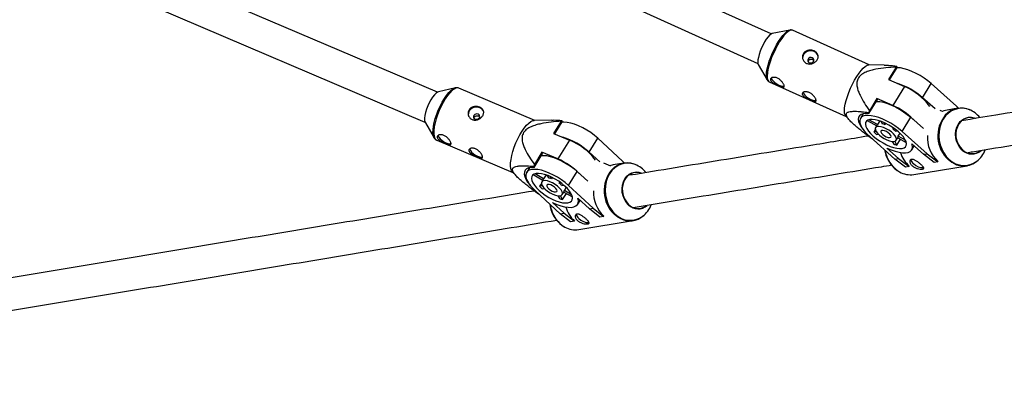
# Model space of a CAD drawing. Units: millimetres. Extents: x -3089 to 11578, y -5373 to 1504.
# Drawn here: x -439 to 49, y -3150 to -2975 of the extents above; entities that cross this region are included whole.
import ezdxf

# ---------------------------------------------------------------- set-up
doc = ezdxf.new("R2010")
doc.units = ezdxf.units.MM

msp = doc.modelspace()

# ---------------------------------------------------------------- linework, layer by layer
at = {"color": 7, "linetype": 'Continuous', "lineweight": 25}
for p, q in [((-66.8, -2981.8), (-463.58, -2802.21)), ((-469.91, -2816.9), (-73.38, -2996.39)), ((-231.93, -3010.63), (-481.37, -2904.32)), ((-487.64, -2919.04), (-238.17, -3025.36)), ((-57.63, -2979.84), (-66.25, -2981.58)), ((-18.23, -2997.12), (-56.26, -2979.97)), ((-73.18, -2996.95), (-68.77, -3004.56)), ((-10.89, -2997.31), (-18.48, -2997.11)), ((-4.98, -2998.15), (-8.71, -3004.25)), ((-8.21, -3004.48), (-4.52, -2998.45)), ((-4.52, -2998.45), (-4.59, -2997.93)), ((-67.83, -3005.47), (-67.77, -3005.5)), ((-67.77, -3005.5), (-29.74, -3022.64)), ((-8.71, -3004.25), (-0.84, -3007.8)), ((8.15, -3013.35), (12.42, -3006.37)), ((24.89, -3017.44), (12.42, -3006.37)), ((-223.1, -3008.46), (-231.45, -3010.44)), ((-183.72, -3024.54), (-221.41, -3008.57)), ((-0.84, -3007.8), (-6.6, -3017.21)), ((-18.43, -3021.19), (-14.35, -3014.53)), ((-14.47, -3013.66), (-18.2, -3019.76)), ((-6.6, -3017.21), (-14.47, -3013.66)), ((-14.47, -3013.66), (-14.35, -3014.53)), ((14.37, -3018.87), (8.15, -3013.35)), ((-18.5, -3020.67), (-18.43, -3021.19)), ((18.04, -3020.2), (16.85, -3019.66)), ((25.49, -3018.57), (20.28, -3019.42)), ((25.94, -3018.51), (24.89, -3017.44)), ((-237.97, -3025.84), (-233.59, -3033.21)), ((-175.4, -3024.51), (-184.06, -3024.54)), ((-170.72, -3024.97), (-174.47, -3031)), ((-173.87, -3031.26), (-170.18, -3025.33)), ((-170.18, -3025.33), (-170.3, -3024.78)), ((-29.91, -3022.46), (-27.74, -3024.79)), ((-21.24, -3021.27), (-22.65, -3023.57)), ((-19.3, -3024.62), (-14.59, -3027.26)), ((-14.19, -3026.63), (-18.42, -3024.25)), ((-13.09, -3024.83), (-14.19, -3026.63)), ((-12.58, -3025.01), (-11.87, -3026.25)), ((-10.33, -3026.68), (-10.9, -3025.68)), ((-9.98, -3026.11), (-10.33, -3026.68)), ((-2.02, -3029.98), (2.25, -3023)), ((8.51, -3028.56), (2.25, -3023)), ((27.9, -3024.66), (27.66, -3024.55)), ((-174.47, -3031), (-166.65, -3034.31)), ((-15.26, -3029), (-16.07, -3030.32)), ((-14.78, -3030.11), (-16.07, -3030.32)), ((-14.28, -3026.75), (-15.14, -3028.16)), ((-6.61, -3028.77), (-6.3, -3028.27)), ((-5.78, -3028.63), (-6.61, -3028.77)), ((-5.3, -3029.93), (-4.31, -3029.77)), ((-3.89, -3032.4), (-3.01, -3030.95)), ((10.45, -3041.05), (-2.02, -3029.98)), ((-232.34, -3034.35), (-194.64, -3050.32)), ((-166.65, -3034.31), (-172.44, -3043.63)), ((-156.9, -3040.32), (-152.61, -3033.41)), ((-140.34, -3044.67), (-152.61, -3033.41)), ((-18.02, -3032.6), (-5.56, -3043.68)), ((-16.73, -3033.75), (-16.72, -3033.86)), ((-14.75, -3031.49), (-13.79, -3031.33)), ((-6.9, -3034.98), (-6.14, -3036.32)), ((-4.59, -3036.75), (-5.64, -3034.92)), ((-4.9, -3034.42), (-4.04, -3033.01)), ((-4.59, -3036.75), (-2.82, -3033.86)), ((-4.12, -3033.13), (0.05, -3035.47)), ((-0.35, -3034.38), (-3.89, -3032.4)), ((-180.26, -3040.31), (-184.01, -3046.34)), ((-172.44, -3043.63), (-180.26, -3040.31)), ((-180.26, -3040.31), (-180.07, -3041.24)), ((-151.69, -3045.1), (-156.9, -3040.32)), ((-3.72, -3043.37), (-9.49, -3038.25)), ((2.78, -3039.16), (3.96, -3037.23)), ((2.84, -3036.23), (8.61, -3041.35)), ((-184.17, -3047.83), (-180.07, -3041.24)), ((-139.38, -3045.67), (-140.34, -3044.67)), ((-5.56, -3043.68), (-3.72, -3043.37)), ((-0.38, -3047.67), (-5.56, -3043.68)), ((-3.72, -3043.37), (1.46, -3047.37)), ((8.61, -3041.35), (10.45, -3041.05)), ((13.79, -3045.35), (8.61, -3041.35)), ((10.45, -3041.05), (15.63, -3045.05)), ((15.63, -3045.05), (13.79, -3045.35)), ((15.63, -3045.05), (15.7, -3044.93)), ((-194.88, -3050.07), (-192.71, -3052.32)), ((-186.43, -3047.98), (-187.87, -3050.3)), ((-184.29, -3047.28), (-184.17, -3047.83)), ((-167.13, -3056.77), (-162.84, -3049.86)), ((-157.59, -3054.68), (-162.84, -3049.86)), ((-146.17, -3047.17), (-149.55, -3045.73)), ((-139.75, -3045.73), (-145.08, -3046.6)), ((1.46, -3047.37), (-0.38, -3047.67)), ((1.46, -3047.37), (1.53, -3047.25)), ((3.72, -3051.33), (30.15, -3046.99)), ((-184.55, -3051.37), (-179.84, -3054.06)), ((-179.42, -3053.41), (-183.67, -3050.98)), ((-179.52, -3053.55), (-180.39, -3054.94)), ((-178.25, -3051.52), (-179.42, -3053.41)), ((-177.78, -3051.68), (-177.06, -3053.02)), ((-175.51, -3053.47), (-176.1, -3052.36)), ((-175.11, -3052.82), (-175.51, -3053.47)), ((-171.81, -3055.58), (-171.45, -3055.01)), ((-135.85, -3051.57), (-136.75, -3051.19)), ((-183.47, -3059.46), (-171.2, -3070.72)), ((-180.55, -3055.71), (-181.46, -3057.17)), ((-180.07, -3056.95), (-181.46, -3057.17)), ((-180.16, -3058.36), (-179.1, -3058.18)), ((-170.87, -3055.43), (-171.81, -3055.58)), ((-170.51, -3056.77), (-169.42, -3056.59)), ((-170.2, -3061.28), (-169.33, -3059.88)), ((-169.42, -3060.03), (-165.2, -3062.45)), ((-169.17, -3059.28), (-168.21, -3057.72)), ((-165.55, -3061.35), (-169.17, -3059.28)), ((-154.86, -3068.03), (-167.13, -3056.77)), ((-181.38, -3061.37), (-181.38, -3061.39)), ((-172.34, -3061.86), (-171.59, -3063.27)), ((-170.03, -3063.71), (-171.04, -3061.82)), ((-170.03, -3063.71), (-168.18, -3060.74)), ((-162.56, -3066.08), (-161.33, -3064.12)), ((-162.42, -3063.12), (-156.74, -3068.34)), ((-169.32, -3070.41), (-175, -3065.2)), ((-156.74, -3068.34), (-154.86, -3068.03)), ((-151.63, -3072.41), (-156.74, -3068.34)), ((-154.86, -3068.03), (-149.76, -3072.1)), ((-171.2, -3070.72), (-169.32, -3070.41)), ((-166.09, -3074.8), (-171.2, -3070.72)), ((-169.32, -3070.41), (-164.22, -3074.49)), ((-164.22, -3074.49), (-166.09, -3074.8)), ((-164.22, -3074.49), (-164.14, -3074.37)), ((-162.05, -3078.59), (-135.07, -3074.14)), ((-149.76, -3072.1), (-151.63, -3072.41)), ((-149.76, -3072.1), (-149.68, -3071.99))]:
    msp.add_line(p, q, dxfattribs=at)
at = {"color": 7, "linetype": 'Continuous', "lineweight": 25, "flags": 128}
for points in [[(-66.25, -2981.58), (-66.84, -2981.83), (-67.57, -2982.4), (-68.37, -2983.26), (-69.21, -2984.37), (-70.05, -2985.69), (-70.85, -2987.16), (-71.6, -2988.73), (-72.25, -2990.33), (-72.77, -2991.9), (-73.16, -2993.36), (-73.38, -2994.66), (-73.44, -2995.75), (-73.33, -2996.59), (-73.18, -2996.95)], [(-43.51, -2992.97), (-43.51, -2992.94), (-43.85, -2991.92), (-44.54, -2991.06), (-45.5, -2990.44), (-46.65, -2990.11), (-47.86, -2990.12), (-49.03, -2990.45), (-50.04, -2991.09), (-50.79, -2991.96), (-51.2, -2992.98), (-51.26, -2993.74)], [(-47.94, -2996), (-47.37, -2996.14), (-46.76, -2996.08), (-46.23, -2995.82), (-45.84, -2995.4), (-45.66, -2994.89), (-45.71, -2994.36), (-45.99, -2993.9), (-46.45, -2993.57), (-47.03, -2993.43), (-47.63, -2993.5), (-48.17, -2993.76), (-48.55, -2994.18), (-48.74, -2994.69), (-48.68, -2995.21), (-48.4, -2995.68), (-47.94, -2996)], [(-30.49, -3020.96), (-30.55, -3019.74), (-30.44, -3018.27), (-30.15, -3016.59), (-29.69, -3014.73), (-29.08, -3012.75), (-28.34, -3010.7), (-27.48, -3008.63), (-26.52, -3006.59), (-25.49, -3004.65), (-24.41, -3002.84), (-23.32, -3001.21), (-22.25, -2999.82), (-21.21, -2998.68), (-20.23, -2997.84), (-19.35, -2997.31), (-18.59, -2997.11), (-18.48, -2997.11)], [(12.42, -3006.37), (10.72, -3004.96), (8.87, -3003.62), (6.91, -3002.38), (4.88, -3001.28), (2.84, -3000.33), (0.85, -2999.56), (-1.06, -2998.99), (-2.84, -2998.63), (-4.43, -2998.5), (-4.55, -2998.5)], [(-66.69, -3003.51), (-66.68, -3003.64), (-66.43, -3004.29), (-65.88, -3005.03), (-65.07, -3005.78), (-64.08, -3006.48), (-63.01, -3007.05), (-61.97, -3007.43), (-61.06, -3007.59), (-60.36, -3007.52), (-60.34, -3007.52)], [(-231.45, -3010.44), (-231.9, -3010.61), (-232.67, -3011.13), (-233.51, -3011.95), (-234.37, -3013.04), (-235.21, -3014.34), (-236.02, -3015.81), (-236.74, -3017.38), (-237.35, -3019), (-237.84, -3020.59), (-238.17, -3022.1), (-238.33, -3023.45), (-238.32, -3024.59), (-238.13, -3025.48), (-237.97, -3025.84)], [(-223.36, -3008.53), (-223.33, -3008.53), (-223.1, -3008.46)], [(-50.94, -3010.61), (-50.93, -3010.74), (-50.68, -3011.39), (-50.13, -3012.13), (-49.32, -3012.89), (-48.33, -3013.58), (-47.26, -3014.15), (-46.22, -3014.53), (-45.31, -3014.7), (-44.61, -3014.62), (-44.59, -3014.62)], [(-14.72, -3015.13), (-14.6, -3015.13), (-13.01, -3015.26), (-11.23, -3015.62), (-9.32, -3016.19), (-7.32, -3016.96), (-5.29, -3017.91), (-3.26, -3019.01), (-1.3, -3020.25), (0.55, -3021.59), (2.25, -3023)], [(-209.04, -3020.53), (-209.35, -3019.72), (-210.02, -3018.89), (-210.98, -3018.29), (-212.12, -3018), (-213.33, -3018.03), (-214.5, -3018.38), (-215.5, -3019.02), (-216.25, -3019.88), (-216.67, -3020.89), (-216.71, -3021.94), (-216.68, -3022.11)], [(-29.91, -3022.46), (-30.26, -3021.89), (-30.49, -3020.96)], [(-18.43, -3021.19), (-19.97, -3021.12), (-21.29, -3021.28), (-22.35, -3021.65), (-23.13, -3022.23), (-23.6, -3023.01), (-23.77, -3023.97), (-23.62, -3025.08), (-23.16, -3026.32), (-22.39, -3027.66), (-21.34, -3029.07), (-20.97, -3029.51)], [(20.28, -3019.42), (18.62, -3019.84), (17.88, -3020.13)], [(-213.32, -3023.9), (-212.75, -3024.03), (-212.15, -3023.96), (-211.62, -3023.69), (-211.23, -3023.27), (-211.04, -3022.77), (-211.09, -3022.26), (-211.37, -3021.81), (-211.83, -3021.5), (-212.4, -3021.37), (-213, -3021.45), (-213.54, -3021.71), (-213.92, -3022.13), (-214.11, -3022.63), (-214.06, -3023.15), (-213.78, -3023.59), (-213.32, -3023.9)], [(-195.64, -3048.42), (-195.79, -3047.13), (-195.76, -3045.59), (-195.55, -3043.84), (-195.17, -3041.93), (-194.63, -3039.91), (-193.93, -3037.83), (-193.11, -3035.73), (-192.18, -3033.69), (-191.16, -3031.75), (-190.09, -3029.95), (-188.98, -3028.36), (-187.87, -3027), (-186.78, -3025.91), (-185.75, -3025.13), (-184.81, -3024.67), (-184.06, -3024.54)], [(-152.61, -3033.41), (-154.28, -3031.98), (-156.12, -3030.62), (-158.07, -3029.36), (-160.08, -3028.24), (-162.12, -3027.27), (-164.12, -3026.49), (-166.04, -3025.91), (-167.82, -3025.55), (-169.44, -3025.42), (-170.25, -3025.45)], [(-2.02, -3029.98), (-3.72, -3028.57), (-5.57, -3027.23), (-7.53, -3026), (-9.56, -3024.89), (-11.59, -3023.94), (-13.59, -3023.17), (-15.5, -3022.6), (-17.27, -3022.24), (-18.87, -3022.11), (-20.25, -3022.2), (-21.37, -3022.52), (-22.22, -3023.05), (-22.77, -3023.79), (-23, -3024.71), (-22.91, -3025.79), (-22.51, -3027.01), (-21.79, -3028.33), (-20.79, -3029.73), (-19.52, -3031.16), (-18.02, -3032.6)], [(-16.29, -3032.32), (-14.81, -3033.54), (-13.17, -3034.69), (-11.44, -3035.74), (-9.67, -3036.65), (-7.91, -3037.41), (-6.21, -3037.97), (-4.63, -3038.33), (-3.22, -3038.48), (-2, -3038.41), (-1.04, -3038.12), (-0.34, -3037.63), (0.06, -3036.94), (0.15, -3036.08), (-0.06, -3035.08), (-0.58, -3033.96), (-1.38, -3032.76), (-2.45, -3031.51), (-3.75, -3030.26), (-5.24, -3029.04), (-6.87, -3027.89), (-8.6, -3026.84), (-10.37, -3025.92), (-12.13, -3025.17), (-13.83, -3024.61), (-15.41, -3024.25), (-16.83, -3024.1), (-18.04, -3024.17), (-19, -3024.45), (-19.7, -3024.95), (-20.1, -3025.64), (-20.19, -3026.5), (-19.98, -3027.5), (-19.46, -3028.62), (-18.66, -3029.82), (-17.59, -3031.07), (-16.29, -3032.32)], [(27.76, -3039.27), (26.61, -3038.03), (25.67, -3036.56), (24.98, -3034.92), (24.57, -3033.17), (24.44, -3031.38), (24.62, -3029.62), (25.08, -3027.94), (25.82, -3026.43), (26.8, -3025.13), (27.99, -3024.1), (29.34, -3023.38), (30.8, -3022.99), (32.3, -3022.95), (33.81, -3023.26), (34.42, -3023.48)], [(34.09, -3023.56), (32.89, -3023.22), (31.36, -3023.12), (29.86, -3023.38), (28.46, -3024), (27.2, -3024.95), (26.14, -3026.2), (25.34, -3027.68), (24.81, -3029.34), (24.58, -3031.12), (24.66, -3032.93), (25.04, -3034.71), (25.72, -3036.38), (26.66, -3037.88), (27.82, -3039.13)], [(-13.27, -3031.82), (-12.13, -3032.72), (-10.87, -3033.53), (-9.55, -3034.2), (-8.26, -3034.68), (-7.08, -3034.96), (-6.09, -3035), (-5.34, -3034.81), (-4.89, -3034.4), (-4.76, -3033.79), (-4.96, -3033.02), (-5.48, -3032.15), (-6.28, -3031.22), (-7.32, -3030.3), (-8.53, -3029.44), (-9.83, -3028.69), (-11.15, -3028.11), (-12.39, -3027.73), (-13.49, -3027.57), (-14.36, -3027.65), (-14.97, -3027.95), (-15.26, -3028.46), (-15.22, -3029.16), (-14.86, -3029.98), (-14.19, -3030.89), (-13.27, -3031.82)], [(-14.19, -3026.63), (-14.25, -3026.7), (-14.28, -3026.75)], [(-11.59, -3031.55), (-10.76, -3032.17), (-9.83, -3032.68), (-8.93, -3033), (-8.17, -3033.09), (-7.66, -3032.93), (-7.48, -3032.55), (-7.63, -3032.01), (-8.11, -3031.36), (-8.85, -3030.71), (-9.74, -3030.13), (-10.67, -3029.71), (-11.52, -3029.51), (-12.16, -3029.54), (-12.51, -3029.81), (-12.53, -3030.28), (-12.21, -3030.89), (-11.59, -3031.55)], [(-233.62, -3033.17), (-233.71, -3032.98), (-234.03, -3031.98)], [(-231.61, -3031.9), (-231.59, -3032.21), (-231.29, -3032.89), (-230.7, -3033.65), (-229.86, -3034.41), (-228.85, -3035.1), (-227.78, -3035.64), (-226.76, -3035.99), (-225.87, -3036.1), (-225.29, -3036.01)], [(-16.65, -3033.82), (-16.67, -3033.83), (-16.72, -3033.86)], [(-215.96, -3038.53), (-215.94, -3038.84), (-215.64, -3039.52), (-215.05, -3040.29), (-214.2, -3041.05), (-213.2, -3041.73), (-212.13, -3042.27), (-211.1, -3042.62), (-210.22, -3042.73), (-209.64, -3042.64)], [(-9.49, -3038.25), (-7.43, -3039.14), (-5.43, -3039.84), (-3.54, -3040.32), (-1.81, -3040.58), (-0.29, -3040.6), (0.99, -3040.4), (1.99, -3039.96), (2.69, -3039.3), (3.07, -3038.45), (3.12, -3037.41), (2.84, -3036.23)], [(-180.48, -3041.9), (-179.67, -3041.87), (-178.05, -3042), (-176.26, -3042.36), (-174.35, -3042.94), (-172.35, -3043.72), (-170.31, -3044.69), (-168.3, -3045.81), (-166.35, -3047.07), (-164.51, -3048.43), (-162.84, -3049.86)], [(-194.88, -3050.07), (-195.31, -3049.43), (-195.64, -3048.42)], [(-184.17, -3047.83), (-185.65, -3047.86), (-186.89, -3048.11), (-187.86, -3048.58), (-188.55, -3049.26), (-188.93, -3050.13), (-189, -3051.17), (-188.76, -3052.36), (-188.2, -3053.67), (-187.35, -3055.07), (-186.23, -3056.52), (-185.92, -3056.87)], [(-167.13, -3056.77), (-168.8, -3055.34), (-170.64, -3053.98), (-172.59, -3052.72), (-174.61, -3051.59), (-176.64, -3050.63), (-178.64, -3049.85), (-180.56, -3049.27), (-182.35, -3048.91), (-183.96, -3048.78), (-185.36, -3048.87), (-186.52, -3049.2), (-187.4, -3049.74), (-187.98, -3050.49), (-188.24, -3051.43), (-188.19, -3052.53), (-187.82, -3053.77), (-187.15, -3055.12), (-186.18, -3056.54), (-184.94, -3058), (-183.47, -3059.46)], [(-145.08, -3046.6), (-146.58, -3046.97), (-146.61, -3046.99)], [(-137.41, -3066.33), (-138.54, -3065.07), (-139.46, -3063.59), (-140.13, -3061.94), (-140.53, -3060.19), (-140.63, -3058.4), (-140.44, -3056.64), (-139.97, -3054.97), (-139.22, -3053.47), (-138.24, -3052.19), (-137.05, -3051.18), (-135.71, -3050.48), (-134.26, -3050.11), (-132.76, -3050.1), (-131.27, -3050.43), (-130.75, -3050.63)], [(-131.07, -3050.71), (-132.18, -3050.38), (-133.7, -3050.25), (-135.19, -3050.49), (-136.59, -3051.09), (-137.85, -3052.02), (-138.9, -3053.25), (-139.72, -3054.71), (-140.26, -3056.37), (-140.5, -3058.14), (-140.44, -3059.95), (-140.07, -3061.73), (-139.41, -3063.41), (-138.49, -3064.92), (-137.35, -3066.19)], [(-181.7, -3059.17), (-180.23, -3060.41), (-178.62, -3061.58), (-176.9, -3062.65), (-175.13, -3063.58), (-173.37, -3064.34), (-171.67, -3064.91), (-170.07, -3065.28), (-168.64, -3065.43), (-167.41, -3065.35), (-166.42, -3065.06), (-165.69, -3064.56), (-165.26, -3063.86), (-165.14, -3062.98), (-165.32, -3061.96), (-165.81, -3060.82), (-166.58, -3059.6), (-167.62, -3058.33), (-168.9, -3057.06), (-170.36, -3055.82), (-171.98, -3054.64), (-173.7, -3053.58), (-175.46, -3052.65), (-177.23, -3051.89), (-178.93, -3051.31), (-180.52, -3050.95), (-181.96, -3050.8), (-183.19, -3050.87), (-184.18, -3051.16), (-184.9, -3051.67), (-185.33, -3052.37), (-185.46, -3053.24), (-185.27, -3054.27), (-184.79, -3055.41), (-184.01, -3056.63), (-182.97, -3057.89), (-181.7, -3059.17)], [(-178.61, -3058.66), (-177.49, -3059.57), (-176.23, -3060.39), (-174.92, -3061.07), (-173.63, -3061.57), (-172.44, -3061.84), (-171.43, -3061.88), (-170.67, -3061.69), (-170.2, -3061.27), (-170.04, -3060.65), (-170.22, -3059.87), (-170.72, -3058.98), (-171.5, -3058.04), (-172.52, -3057.1), (-173.72, -3056.23), (-175.02, -3055.47), (-176.33, -3054.88), (-177.58, -3054.49), (-178.69, -3054.33), (-179.58, -3054.41), (-180.2, -3054.72), (-180.52, -3055.24), (-180.51, -3055.95), (-180.17, -3056.79), (-179.52, -3057.71), (-178.61, -3058.66)], [(-179.42, -3053.41), (-179.48, -3053.49), (-179.52, -3053.55)], [(-176.9, -3058.38), (-176.08, -3059.01), (-175.15, -3059.53), (-174.25, -3059.85), (-173.48, -3059.94), (-172.96, -3059.78), (-172.76, -3059.4), (-172.9, -3058.84), (-173.36, -3058.19), (-174.09, -3057.52), (-174.98, -3056.93), (-175.91, -3056.51), (-176.76, -3056.3), (-177.41, -3056.33), (-177.78, -3056.61), (-177.81, -3057.09), (-177.5, -3057.7), (-176.9, -3058.38)], [(-175, -3065.2), (-172.94, -3066.11), (-170.93, -3066.81), (-169.03, -3067.3), (-167.29, -3067.56), (-165.75, -3067.59), (-164.44, -3067.37), (-163.41, -3066.92), (-162.68, -3066.26), (-162.26, -3065.38), (-162.17, -3064.33), (-162.42, -3063.12)]]:
    msp.add_lwpolyline(points, dxfattribs=at)
at = {"color": 8, "linetype": 'Continuous', "lineweight": 25, "flags": 128}
for points in [[(-69.14, -3003.36), (-69.19, -3002.16), (-69.08, -3000.71), (-68.79, -2999.04), (-68.34, -2997.21), (-67.74, -2995.26), (-67.01, -2993.23), (-66.16, -2991.19), (-65.21, -2989.18), (-64.19, -2987.25), (-63.13, -2985.47), (-62.05, -2983.86), (-60.99, -2982.48), (-59.96, -2981.36), (-59, -2980.53), (-58.13, -2980.01), (-57.6, -2979.84)], [(-56.26, -2979.97), (-56.82, -2979.87), (-57.59, -2980.07), (-58.47, -2980.6), (-59.44, -2981.44), (-60.48, -2982.58), (-61.56, -2983.97), (-62.65, -2985.6), (-63.72, -2987.41), (-64.75, -2989.36), (-65.71, -2991.39), (-66.57, -2993.46), (-67.32, -2995.51), (-67.93, -2997.49), (-68.38, -2999.35), (-68.67, -3001.03), (-68.79, -3002.5), (-68.73, -3003.72)], [(-68.77, -3004.56), (-68.91, -3004.28), (-69.14, -3003.36)], [(-234.03, -3031.98), (-234.18, -3030.71), (-234.15, -3029.19), (-233.95, -3027.46), (-233.57, -3025.58), (-233.04, -3023.58), (-232.35, -3021.52), (-231.54, -3019.45), (-230.62, -3017.44), (-229.61, -3015.52), (-228.55, -3013.74), (-227.46, -3012.17), (-226.36, -3010.83), (-225.29, -3009.75), (-224.27, -3008.98), (-223.36, -3008.53)], [(-221.41, -3008.57), (-221.96, -3008.45), (-222.8, -3008.57), (-223.75, -3009.04), (-224.78, -3009.82), (-225.86, -3010.9), (-226.97, -3012.26), (-228.08, -3013.86), (-229.16, -3015.65), (-230.17, -3017.59), (-231.11, -3019.64), (-231.93, -3021.73), (-232.62, -3023.81), (-233.16, -3025.84), (-233.54, -3027.75), (-233.75, -3029.49), (-233.78, -3031.03), (-233.63, -3032.32)], [(31.17, -3019.25), (29.74, -3018.82), (27.87, -3018.57), (26, -3018.66), (24.18, -3019.1), (22.46, -3019.88), (20.88, -3020.97), (19.48, -3022.36), (18.29, -3024), (17.35, -3025.85), (16.67, -3027.87), (16.27, -3030.01), (16.16, -3032.22), (16.35, -3034.45), (16.82, -3036.63), (17.58, -3038.71), (18.6, -3040.65), (19.85, -3042.39), (21.3, -3043.89)], [(23.38, -3045.8), (22.56, -3045.32), (20.92, -3044.08)], [(-134.06, -3046.44), (-135.38, -3046.02), (-137.24, -3045.73), (-139.09, -3045.8), (-140.9, -3046.21), (-142.61, -3046.96), (-144.19, -3048.03), (-145.59, -3049.38), (-146.78, -3051), (-147.74, -3052.84), (-148.43, -3054.85), (-148.84, -3056.98), (-148.97, -3059.19), (-148.8, -3061.41), (-148.35, -3063.6), (-147.61, -3065.69), (-146.62, -3067.64), (-145.4, -3069.4), (-143.97, -3070.93)], [(-5.52, -3048.41), (-3.88, -3049.65), (-3.29, -3050.01)], [(-141.77, -3072.96), (-142.74, -3072.38), (-144.36, -3071.11)], [(-171.34, -3075.56), (-169.73, -3076.82), (-168.85, -3077.35)]]:
    msp.add_lwpolyline(points, dxfattribs=at)
at = {"color": 7, "linetype": 'Continuous', "lineweight": 25}
for centre, radius, start, end in [((-1.78, -3003.39), 6.14, 117.2101, 121.4355), ((-15.02, -3039.55), 34.98, 48.5042, 71.9522), ((-12.36, -3035.22), 29.74, 36.0881, 67.2133), ((37.93, -3038.7), 59.24, 161.3484, 162.2806), ((-20.47, -3048.35), 34.09, 45.477, 65.9779), ((27.18, -3028.9), 10.45, 64.6978, 138.2987), ((26.51, -3031.13), 12.76, 38.7041, 68.6174), ((-168.16, -3030.12), 5.75, 111.8372, 116.4911), ((0.03, -3013.53), 23.26, 226.2195, 230.5473), ((-13.59, -3035.25), 9.17, 69.181, 79.2368), ((-13.88, -3038.28), 11.97, 44.1769, 52.5899), ((-179.56, -3065.07), 33.56, 47.5365, 73.3235), ((-177.86, -3062.14), 30, 36.6008, 68.0651), ((-4.97, -3032.46), 1.08, 329.7792, 3.3877), ((26.78, -3032.98), 16.3, 176.7998, 227.1577), ((4.78, -3036.79), 15.61, 188.6937, 227.7015), ((-0.52, -3019.41), 17.81, 251.6236, 256.7941), ((12.03, -3035.73), 15.59, 197.6551, 227.6751), ((32.52, -3034.34), 6.85, 226.0648, 311.3172), ((32.48, -3034.37), 6.66, 225.6452, 309.3701), ((27.12, -3034.76), 12.75, 308.3522, 339.9019), ((-185.37, -3074.25), 33.24, 44.7563, 67.1085), ((-138.07, -3055.91), 10.31, 60.238, 137.5147), ((5.59, -3043.22), 3.32, 192.556, 234.5188), ((28.45, -3036.67), 10.45, 240.9257, 313.9527), ((-134.3, -3061.4), 51.95, 163.1511, 164.2243), ((-138.75, -3058.16), 12.63, 38.381, 68.1768), ((2.07, -3040.79), 10.66, 239.8095, 278.8888), ((8.31, -3041.59), 6.35, 222.9228, 272.7298), ((-178.75, -3061.89), 9.03, 68.9448, 79.2155), ((-165.66, -3041.26), 22.42, 225.2119, 229.6959), ((-178.94, -3064.65), 11.54, 43.0957, 51.812), ((-170.31, -3059.3), 1.13, 329.1399, 1.2665), ((-138.31, -3060.12), 16.44, 177.5662, 226.2332), ((-166, -3046.64), 17.54, 251.4393, 256.7209), ((-160.49, -3063.86), 16.05, 187.4353, 226.4282), ((-153.34, -3062.9), 15.76, 196.6646, 226.7276), ((-132.61, -3061.55), 6.77, 224.91, 311.3389), ((-132.65, -3061.59), 6.58, 224.4293, 309.3996), ((-138.11, -3062.03), 12.63, 307.8544, 340.2783), ((-160.07, -3070.44), 3.23, 190.4156, 233.7005), ((-157.4, -3068.94), 6.15, 221.813, 273.9299), ((-136.75, -3064.01), 10.26, 240.7646, 311.5064), ((-163.68, -3068.22), 10.5, 240.4506, 278.8954)]:
    msp.add_arc(centre, radius, start, end, dxfattribs=at)
at = {"color": 8, "linetype": 'Continuous', "lineweight": 25}
for centre, radius, start, end in [((-66.64, -3003.75), 2.09, 179.0502, 235.3674), ((31.7, -3032.21), 16.04, 140.2281, 227.7384), ((-231.09, -3032.13), 2.55, 184.3838, 240.6712), ((5.22, -3036.69), 15.9, 189.5323, 227.4877), ((28.67, -3036.31), 10.58, 225.8258, 306.9792), ((-133.36, -3059.34), 16.11, 139.8487, 226.9423), ((-160.28, -3063.89), 16.08, 188.0009, 226.5328), ((-136.54, -3063.58), 10.45, 224.6567, 306.2586)]:
    msp.add_arc(centre, radius, start, end, dxfattribs=at)
at = {"color": 7, "linetype": 'Continuous', "lineweight": 25}
for points, knots in [([(-56.26, -2979.99), (-56.49, -2979.91), (-56.92, -2979.74), (-57.36, -2979.81), (-57.58, -2979.85)], [0, 0, 0, 0, 0.511616, 1, 1, 1, 1]), ([(-45.53, -2990.22), (-45.3, -2990.32), (-45.09, -2990.44), (-44.71, -2990.7), (-44.53, -2990.85), (-44.21, -2991.17), (-44.08, -2991.33), (-43.85, -2991.69), (-43.75, -2991.88), (-43.61, -2992.27), (-43.57, -2992.47), (-43.53, -2992.88), (-43.53, -2993.09), (-43.59, -2993.51), (-43.64, -2993.73), (-43.8, -2994.15), (-43.9, -2994.35), (-44.15, -2994.75), (-44.29, -2994.95), (-44.62, -2995.32), (-44.8, -2995.49), (-45.2, -2995.81), (-45.41, -2995.95), (-45.85, -2996.2), (-46.09, -2996.31), (-46.57, -2996.49), (-46.82, -2996.55), (-47.32, -2996.64), (-47.57, -2996.66), (-48.08, -2996.65), (-48.32, -2996.63), (-48.81, -2996.52), (-49.05, -2996.44), (-49.49, -2996.24), (-49.71, -2996.12), (-50.1, -2995.82), (-50.28, -2995.66), (-50.6, -2995.3), (-50.75, -2995.1), (-50.98, -2994.68), (-51.08, -2994.45), (-51.23, -2994), (-51.28, -2993.76), (-51.33, -2993.29), (-51.33, -2993.05), (-51.28, -2992.57), (-51.22, -2992.34), (-51.07, -2991.9), (-50.97, -2991.68), (-50.73, -2991.28), (-50.58, -2991.09), (-50.25, -2990.75), (-50.07, -2990.59), (-49.67, -2990.33), (-49.45, -2990.21), (-48.99, -2990.02), (-48.76, -2989.95), (-48.27, -2989.84), (-48.01, -2989.81), (-47.5, -2989.79), (-47.25, -2989.8), (-46.74, -2989.85), (-46.48, -2989.9), (-45.99, -2990.04), (-45.76, -2990.12), (-45.53, -2990.22)], [0, 0, 0, 0, 0.03125, 0.03125, 0.0625, 0.0625, 0.09375, 0.09375, 0.125, 0.125, 0.15625, 0.15625, 0.1875, 0.1875, 0.21875, 0.21875, 0.25, 0.25, 0.28125, 0.28125, 0.3125, 0.3125, 0.34375, 0.34375, 0.375, 0.375, 0.40625, 0.40625, 0.4375, 0.4375, 0.46875, 0.46875, 0.5, 0.5, 0.53125, 0.53125, 0.5625, 0.5625, 0.59375, 0.59375, 0.625, 0.625, 0.65625, 0.65625, 0.6875, 0.6875, 0.71875, 0.71875, 0.75, 0.75, 0.78125, 0.78125, 0.8125, 0.8125, 0.84375, 0.84375, 0.875, 0.875, 0.90625, 0.90625, 0.9375, 0.9375, 0.96875, 0.96875, 1, 1, 1, 1]), ([(-48.59, -2995.4), (-48.59, -2995.36), (-48.57, -2995.16), (-48.37, -2994.85), (-48.01, -2994.52), (-47.54, -2994.32), (-47.02, -2994.27), (-46.49, -2994.36), (-46.05, -2994.59), (-45.78, -2994.82), (-45.72, -2994.98), (-45.71, -2995)], [0, 0, 0, 0, 0.033782, 0.168445, 0.301562, 0.435397, 0.571123, 0.707028, 0.841035, 0.97405, 1, 1, 1, 1]), ([(-4.98, -2998.15), (-6.67, -2998.24), (-8.35, -2998.36), (-11.7, -2998.7), (-13.37, -2998.92), (-15.85, -2999.4), (-16.68, -2999.58), (-17.89, -2999.92), (-18.29, -3000.04), (-19.09, -3000.31), (-19.48, -3000.46), (-20.64, -3000.96), (-21.37, -3001.34), (-22.35, -3002.07), (-22.66, -3002.34), (-23.21, -3002.92), (-23.45, -3003.23), (-23.85, -3003.91), (-24.01, -3004.25), (-24.24, -3004.97), (-24.32, -3005.35), (-24.44, -3006.46), (-24.39, -3007.2), (-24.13, -3008.66), (-23.92, -3009.37), (-23.43, -3010.75), (-23.15, -3011.43), (-22.2, -3013.44), (-21.46, -3014.75), (-19.89, -3017.29), (-19.06, -3018.53), (-18.2, -3019.76)], [0, 0, 0, 0, 0.125, 0.125, 0.25, 0.25, 0.3125, 0.3125, 0.34375, 0.34375, 0.375, 0.375, 0.4375, 0.4375, 0.46875, 0.46875, 0.5, 0.5, 0.53125, 0.53125, 0.5625, 0.5625, 0.625, 0.625, 0.6875, 0.6875, 0.75, 0.75, 0.875, 0.875, 1, 1, 1, 1]), ([(-4.59, -2997.93), (-6.02, -2997.73), (-8.24, -2997.41), (-10.2, -2997.39), (-10.89, -2997.38)], [0, 0, 0, 0, 0.64613, 1, 1, 1, 1]), ([(-68.77, -3004.56), (-68.63, -3004.77), (-68.4, -3005.13), (-68.02, -3005.34), (-67.86, -3005.42)], [0, 0, 0, 0, 0.59584, 1, 1, 1, 1]), ([(-67.16, -3004.43), (-67.18, -3004.3), (-67.17, -3004.18), (-67.1, -3003.96), (-67.04, -3003.86), (-66.87, -3003.67), (-66.77, -3003.59), (-66.52, -3003.44), (-66.37, -3003.38), (-66.04, -3003.3), (-65.87, -3003.27), (-65.48, -3003.25), (-65.28, -3003.25), (-64.85, -3003.31), (-64.63, -3003.35), (-64.18, -3003.48), (-63.96, -3003.56), (-63.51, -3003.76), (-63.29, -3003.88), (-62.85, -3004.15), (-62.65, -3004.3), (-62.24, -3004.62), (-62.05, -3004.79), (-61.7, -3005.15), (-61.53, -3005.33), (-61.23, -3005.7), (-61.09, -3005.89), (-60.85, -3006.25), (-60.74, -3006.43), (-60.56, -3006.78), (-60.49, -3006.94), (-60.39, -3007.24), (-60.35, -3007.38), (-60.32, -3007.62), (-60.32, -3007.73), (-60.36, -3007.91), (-60.4, -3007.98), (-60.52, -3008.09), (-60.59, -3008.13), (-60.78, -3008.17), (-60.89, -3008.17), (-61.15, -3008.14), (-61.3, -3008.11), (-61.61, -3008.03), (-61.79, -3007.98), (-62.16, -3007.84), (-62.36, -3007.76), (-62.78, -3007.59), (-63, -3007.5), (-63.45, -3007.29), (-63.68, -3007.19), (-64.14, -3006.96), (-64.37, -3006.85), (-64.82, -3006.61), (-65.04, -3006.49), (-65.46, -3006.24), (-65.66, -3006.11), (-66.03, -3005.85), (-66.21, -3005.72), (-66.51, -3005.46), (-66.65, -3005.33), (-66.87, -3005.07), (-66.97, -3004.93), (-67.1, -3004.68), (-67.14, -3004.55), (-67.16, -3004.43)], [0, 0, 0, 0, 0.03125, 0.03125, 0.0625, 0.0625, 0.09375, 0.09375, 0.125, 0.125, 0.15625, 0.15625, 0.1875, 0.1875, 0.21875, 0.21875, 0.25, 0.25, 0.28125, 0.28125, 0.3125, 0.3125, 0.34375, 0.34375, 0.375, 0.375, 0.40625, 0.40625, 0.4375, 0.4375, 0.46875, 0.46875, 0.5, 0.5, 0.53125, 0.53125, 0.5625, 0.5625, 0.59375, 0.59375, 0.625, 0.625, 0.65625, 0.65625, 0.6875, 0.6875, 0.71875, 0.71875, 0.75, 0.75, 0.78125, 0.78125, 0.8125, 0.8125, 0.84375, 0.84375, 0.875, 0.875, 0.90625, 0.90625, 0.9375, 0.9375, 0.96875, 0.96875, 1, 1, 1, 1]), ([(143.22, -3005.79), (140.07, -3006.31), (122.15, -3009.23), (89.19, -3014.62), (53.74, -3020.42), (33.04, -3023.82), (27.38, -3024.75)], [0, 0, 0, 0, 0.082505, 0.468669, 0.854833, 1, 1, 1, 1]), ([(-221.45, -3008.58), (-221.68, -3008.5), (-222.18, -3008.33), (-222.87, -3008.37), (-223.29, -3008.53), (-223.43, -3008.58)], [0, 0, 0, 0, 0.35957, 0.787816, 1, 1, 1, 1]), ([(-51.41, -3011.53), (-51.42, -3011.4), (-51.42, -3011.29), (-51.35, -3011.06), (-51.29, -3010.96), (-51.12, -3010.77), (-51.02, -3010.69), (-50.77, -3010.54), (-50.62, -3010.49), (-50.29, -3010.4), (-50.11, -3010.37), (-49.73, -3010.35), (-49.52, -3010.36), (-49.1, -3010.41), (-48.88, -3010.45), (-48.43, -3010.58), (-48.21, -3010.66), (-47.76, -3010.86), (-47.54, -3010.99), (-47.1, -3011.25), (-46.9, -3011.4), (-46.49, -3011.72), (-46.3, -3011.89), (-45.95, -3012.25), (-45.78, -3012.43), (-45.48, -3012.8), (-45.34, -3012.99), (-45.1, -3013.35), (-44.99, -3013.54), (-44.81, -3013.88), (-44.74, -3014.04), (-44.64, -3014.34), (-44.6, -3014.48), (-44.57, -3014.73), (-44.57, -3014.83), (-44.61, -3015.01), (-44.65, -3015.09), (-44.77, -3015.19), (-44.84, -3015.23), (-45.03, -3015.27), (-45.14, -3015.27), (-45.4, -3015.25), (-45.55, -3015.22), (-45.86, -3015.13), (-46.04, -3015.08), (-46.41, -3014.94), (-46.61, -3014.87), (-47.03, -3014.7), (-47.25, -3014.6), (-47.7, -3014.4), (-47.93, -3014.29), (-48.39, -3014.07), (-48.62, -3013.95), (-49.07, -3013.71), (-49.29, -3013.59), (-49.71, -3013.34), (-49.91, -3013.21), (-50.28, -3012.96), (-50.46, -3012.82), (-50.76, -3012.56), (-50.9, -3012.43), (-51.12, -3012.17), (-51.22, -3012.04), (-51.35, -3011.78), (-51.39, -3011.65), (-51.41, -3011.53)], [0, 0, 0, 0, 0.03125, 0.03125, 0.0625, 0.0625, 0.09375, 0.09375, 0.125, 0.125, 0.15625, 0.15625, 0.1875, 0.1875, 0.21875, 0.21875, 0.25, 0.25, 0.28125, 0.28125, 0.3125, 0.3125, 0.34375, 0.34375, 0.375, 0.375, 0.40625, 0.40625, 0.4375, 0.4375, 0.46875, 0.46875, 0.5, 0.5, 0.53125, 0.53125, 0.5625, 0.5625, 0.59375, 0.59375, 0.625, 0.625, 0.65625, 0.65625, 0.6875, 0.6875, 0.71875, 0.71875, 0.75, 0.75, 0.78125, 0.78125, 0.8125, 0.8125, 0.84375, 0.84375, 0.875, 0.875, 0.90625, 0.90625, 0.9375, 0.9375, 0.96875, 0.96875, 1, 1, 1, 1]), ([(-211.03, -3018.07), (-210.8, -3018.16), (-210.59, -3018.27), (-210.21, -3018.52), (-210.03, -3018.66), (-209.72, -3018.96), (-209.59, -3019.12), (-209.36, -3019.46), (-209.27, -3019.64), (-209.14, -3020.01), (-209.1, -3020.2), (-209.07, -3020.6), (-209.07, -3020.81), (-209.14, -3021.22), (-209.19, -3021.43), (-209.35, -3021.84), (-209.45, -3022.04), (-209.7, -3022.44), (-209.84, -3022.64), (-210.17, -3023), (-210.35, -3023.17), (-210.74, -3023.5), (-210.96, -3023.64), (-211.4, -3023.9), (-211.63, -3024.01), (-212.11, -3024.2), (-212.35, -3024.27), (-212.85, -3024.36), (-213.1, -3024.39), (-213.6, -3024.4), (-213.85, -3024.38), (-214.33, -3024.28), (-214.57, -3024.21), (-215.01, -3024.02), (-215.22, -3023.91), (-215.62, -3023.63), (-215.79, -3023.47), (-216.11, -3023.12), (-216.26, -3022.92), (-216.5, -3022.51), (-216.59, -3022.3), (-216.74, -3021.85), (-216.79, -3021.62), (-216.84, -3021.15), (-216.84, -3020.92), (-216.79, -3020.45), (-216.73, -3020.22), (-216.58, -3019.79), (-216.48, -3019.57), (-216.23, -3019.17), (-216.09, -3018.99), (-215.76, -3018.65), (-215.57, -3018.49), (-215.17, -3018.23), (-214.95, -3018.11), (-214.49, -3017.92), (-214.25, -3017.85), (-213.76, -3017.74), (-213.51, -3017.7), (-212.99, -3017.67), (-212.74, -3017.68), (-212.23, -3017.73), (-211.97, -3017.77), (-211.49, -3017.89), (-211.25, -3017.97), (-211.03, -3018.07)], [0, 0, 0, 0, 0.03125, 0.03125, 0.0625, 0.0625, 0.09375, 0.09375, 0.125, 0.125, 0.15625, 0.15625, 0.1875, 0.1875, 0.21875, 0.21875, 0.25, 0.25, 0.28125, 0.28125, 0.3125, 0.3125, 0.34375, 0.34375, 0.375, 0.375, 0.40625, 0.40625, 0.4375, 0.4375, 0.46875, 0.46875, 0.5, 0.5, 0.53125, 0.53125, 0.5625, 0.5625, 0.59375, 0.59375, 0.625, 0.625, 0.65625, 0.65625, 0.6875, 0.6875, 0.71875, 0.71875, 0.75, 0.75, 0.78125, 0.78125, 0.8125, 0.8125, 0.84375, 0.84375, 0.875, 0.875, 0.90625, 0.90625, 0.9375, 0.9375, 0.96875, 0.96875, 1, 1, 1, 1]), ([(-16.72, -3033.86), (-18.03, -3032.89), (-19.34, -3031.91), (-21.26, -3030.43), (-21.89, -3029.93), (-23.14, -3028.93), (-23.76, -3028.42), (-24.97, -3027.4), (-25.57, -3026.88), (-26.69, -3025.85), (-27.23, -3025.34), (-27.96, -3024.56), (-28.19, -3024.3), (-28.62, -3023.78), (-28.83, -3023.52), (-29.17, -3023.02), (-29.31, -3022.77), (-29.48, -3022.42), (-29.52, -3022.3), (-29.6, -3022.08), (-29.62, -3021.97), (-29.67, -3021.66), (-29.66, -3021.48), (-29.56, -3021.15), (-29.47, -3021), (-29.24, -3020.76), (-29.1, -3020.65), (-28.76, -3020.47), (-28.57, -3020.4), (-27.97, -3020.22), (-27.51, -3020.15), (-26.77, -3020.08), (-26.52, -3020.07), (-26, -3020.05), (-25.73, -3020.04), (-24.92, -3020.05), (-24.37, -3020.07), (-23.24, -3020.14), (-22.66, -3020.19), (-20.91, -3020.36), (-19.72, -3020.51), (-18.5, -3020.67)], [0, 0, 0, 0, 0.125, 0.125, 0.1875, 0.1875, 0.25, 0.25, 0.3125, 0.3125, 0.375, 0.375, 0.40625, 0.40625, 0.4375, 0.4375, 0.46875, 0.46875, 0.484375, 0.484375, 0.5, 0.5, 0.53125, 0.53125, 0.5625, 0.5625, 0.59375, 0.59375, 0.625, 0.625, 0.6875, 0.6875, 0.71875, 0.71875, 0.75, 0.75, 0.8125, 0.8125, 0.875, 0.875, 1, 1, 1, 1]), ([(29.97, -3040.53), (30.95, -3040.37), (46.98, -3037.74), (77.83, -3032.69), (118.69, -3026.01), (144.44, -3021.81), (155.41, -3020.01)], [0, 0, 0, 0, 0.023068, 0.379326, 0.735584, 1, 1, 1, 1]), ([(-213.89, -3023.42), (-213.89, -3023.38), (-213.87, -3023.18), (-213.67, -3022.86), (-213.31, -3022.53), (-212.84, -3022.34), (-212.31, -3022.28), (-211.8, -3022.36), (-211.36, -3022.56), (-211.17, -3022.76), (-211.08, -3022.86)], [0, 0, 0, 0, 0.0388297, 0.1787659, 0.3170967, 0.4561731, 0.5972153, 0.7384429, 0.8776983, 1, 1, 1, 1]), ([(-170.72, -3024.97), (-172.4, -3025.09), (-174.08, -3025.24), (-177.42, -3025.63), (-179.08, -3025.88), (-181.55, -3026.4), (-182.38, -3026.6), (-183.59, -3026.95), (-183.99, -3027.08), (-184.79, -3027.36), (-185.18, -3027.51), (-186.33, -3028.02), (-187.06, -3028.41), (-188.05, -3029.14), (-188.36, -3029.41), (-188.91, -3029.99), (-189.15, -3030.3), (-189.55, -3030.96), (-189.71, -3031.31), (-189.95, -3032.01), (-190.02, -3032.38), (-190.15, -3033.47), (-190.11, -3034.19), (-189.86, -3035.61), (-189.66, -3036.3), (-189.18, -3037.64), (-188.89, -3038.3), (-187.96, -3040.25), (-187.23, -3041.51), (-185.69, -3043.96), (-184.86, -3045.16), (-184.01, -3046.34)], [0, 0, 0, 0, 0.125, 0.125, 0.25, 0.25, 0.3125, 0.3125, 0.34375, 0.34375, 0.375, 0.375, 0.4375, 0.4375, 0.46875, 0.46875, 0.5, 0.5, 0.53125, 0.53125, 0.5625, 0.5625, 0.625, 0.625, 0.6875, 0.6875, 0.75, 0.75, 0.875, 0.875, 1, 1, 1, 1]), ([(-170.3, -3024.78), (-171.69, -3024.64), (-173.48, -3024.47), (-175.05, -3024.55), (-175.41, -3024.56)], [0, 0, 0, 0, 0.774195, 1, 1, 1, 1]), ([(-233.61, -3033.14), (-233.59, -3033.19), (-233.44, -3033.52), (-233.07, -3033.93), (-232.65, -3034.16), (-232.48, -3034.25)], [0, 0, 0, 0, 0.099439, 0.640774, 1, 1, 1, 1]), ([(-232.07, -3032.98), (-232.1, -3032.85), (-232.1, -3032.72), (-232.05, -3032.48), (-232, -3032.37), (-231.86, -3032.16), (-231.76, -3032.07), (-231.53, -3031.9), (-231.39, -3031.83), (-231.08, -3031.72), (-230.91, -3031.69), (-230.54, -3031.64), (-230.34, -3031.64), (-229.93, -3031.67), (-229.71, -3031.71), (-229.27, -3031.82), (-229.05, -3031.9), (-228.6, -3032.09), (-228.38, -3032.2), (-227.94, -3032.46), (-227.73, -3032.6), (-227.33, -3032.92), (-227.13, -3033.09), (-226.77, -3033.44), (-226.6, -3033.62), (-226.28, -3034), (-226.14, -3034.18), (-225.88, -3034.55), (-225.76, -3034.74), (-225.57, -3035.09), (-225.49, -3035.26), (-225.36, -3035.58), (-225.31, -3035.72), (-225.26, -3035.99), (-225.25, -3036.1), (-225.27, -3036.3), (-225.3, -3036.38), (-225.4, -3036.51), (-225.46, -3036.56), (-225.63, -3036.62), (-225.74, -3036.64), (-225.98, -3036.63), (-226.11, -3036.61), (-226.42, -3036.55), (-226.58, -3036.51), (-226.95, -3036.39), (-227.15, -3036.32), (-227.56, -3036.17), (-227.77, -3036.08), (-228.22, -3035.89), (-228.45, -3035.79), (-228.91, -3035.58), (-229.14, -3035.46), (-229.6, -3035.23), (-229.82, -3035.11), (-230.25, -3034.86), (-230.46, -3034.73), (-230.84, -3034.47), (-231.02, -3034.34), (-231.35, -3034.07), (-231.49, -3033.94), (-231.73, -3033.66), (-231.84, -3033.52), (-231.99, -3033.25), (-232.04, -3033.12), (-232.07, -3032.98)], [0, 0, 0, 0, 0.03125, 0.03125, 0.0625, 0.0625, 0.09375, 0.09375, 0.125, 0.125, 0.15625, 0.15625, 0.1875, 0.1875, 0.21875, 0.21875, 0.25, 0.25, 0.28125, 0.28125, 0.3125, 0.3125, 0.34375, 0.34375, 0.375, 0.375, 0.40625, 0.40625, 0.4375, 0.4375, 0.46875, 0.46875, 0.5, 0.5, 0.53125, 0.53125, 0.5625, 0.5625, 0.59375, 0.59375, 0.625, 0.625, 0.65625, 0.65625, 0.6875, 0.6875, 0.71875, 0.71875, 0.75, 0.75, 0.78125, 0.78125, 0.8125, 0.8125, 0.84375, 0.84375, 0.875, 0.875, 0.90625, 0.90625, 0.9375, 0.9375, 0.96875, 0.96875, 1, 1, 1, 1]), ([(-18.76, -3032.32), (-27.87, -3033.81), (-52.09, -3037.79), (-91.43, -3044.26), (-121.8, -3049.26), (-136.85, -3051.73)], [0, 0, 0, 0, 0.233174, 0.6197684, 1, 1, 1, 1]), ([(-216.42, -3039.61), (-216.45, -3039.48), (-216.45, -3039.35), (-216.4, -3039.11), (-216.35, -3039), (-216.2, -3038.79), (-216.11, -3038.7), (-215.88, -3038.53), (-215.74, -3038.46), (-215.43, -3038.36), (-215.26, -3038.32), (-214.89, -3038.28), (-214.69, -3038.27), (-214.28, -3038.31), (-214.06, -3038.34), (-213.62, -3038.45), (-213.4, -3038.53), (-212.95, -3038.72), (-212.73, -3038.83), (-212.29, -3039.09), (-212.08, -3039.23), (-211.68, -3039.55), (-211.48, -3039.72), (-211.12, -3040.07), (-210.95, -3040.25), (-210.63, -3040.63), (-210.49, -3040.81), (-210.23, -3041.19), (-210.11, -3041.37), (-209.92, -3041.72), (-209.84, -3041.89), (-209.71, -3042.21), (-209.66, -3042.36), (-209.61, -3042.62), (-209.6, -3042.73), (-209.62, -3042.93), (-209.65, -3043.02), (-209.75, -3043.15), (-209.81, -3043.19), (-209.98, -3043.25), (-210.08, -3043.27), (-210.32, -3043.26), (-210.46, -3043.25), (-210.77, -3043.18), (-210.93, -3043.14), (-211.3, -3043.02), (-211.49, -3042.96), (-211.9, -3042.8), (-212.12, -3042.71), (-212.57, -3042.52), (-212.8, -3042.42), (-213.26, -3042.21), (-213.49, -3042.09), (-213.95, -3041.86), (-214.17, -3041.74), (-214.6, -3041.49), (-214.81, -3041.36), (-215.19, -3041.11), (-215.37, -3040.97), (-215.7, -3040.7), (-215.84, -3040.57), (-216.08, -3040.29), (-216.18, -3040.15), (-216.34, -3039.88), (-216.39, -3039.75), (-216.42, -3039.61)], [0, 0, 0, 0, 0.03125, 0.03125, 0.0625, 0.0625, 0.09375, 0.09375, 0.125, 0.125, 0.15625, 0.15625, 0.1875, 0.1875, 0.21875, 0.21875, 0.25, 0.25, 0.28125, 0.28125, 0.3125, 0.3125, 0.34375, 0.34375, 0.375, 0.375, 0.40625, 0.40625, 0.4375, 0.4375, 0.46875, 0.46875, 0.5, 0.5, 0.53125, 0.53125, 0.5625, 0.5625, 0.59375, 0.59375, 0.625, 0.625, 0.65625, 0.65625, 0.6875, 0.6875, 0.71875, 0.71875, 0.75, 0.75, 0.78125, 0.78125, 0.8125, 0.8125, 0.84375, 0.84375, 0.875, 0.875, 0.90625, 0.90625, 0.9375, 0.9375, 0.96875, 0.96875, 1, 1, 1, 1]), ([(7.21, -3046.32), (7.39, -3046.48), (7.56, -3046.63), (7.86, -3046.93), (8, -3047.07), (8.24, -3047.34), (8.35, -3047.47), (8.52, -3047.7), (8.58, -3047.81), (8.67, -3048.01), (8.69, -3048.1), (8.69, -3048.26), (8.67, -3048.33), (8.57, -3048.45), (8.5, -3048.5), (8.31, -3048.59), (8.2, -3048.62), (7.92, -3048.66), (7.76, -3048.68), (7.4, -3048.68), (7.21, -3048.67), (6.59, -3048.61), (6.12, -3048.53), (5.41, -3048.33), (5.17, -3048.25), (4.69, -3048.07), (4.45, -3047.96), (4, -3047.73), (3.78, -3047.6), (3.37, -3047.32), (3.17, -3047.17), (2.82, -3046.86), (2.66, -3046.69), (2.38, -3046.35), (2.26, -3046.18), (2.06, -3045.84), (1.98, -3045.66), (1.88, -3045.33), (1.84, -3045.17), (1.82, -3044.86), (1.83, -3044.71), (1.9, -3044.45), (1.95, -3044.33), (2.1, -3044.13), (2.19, -3044.05), (2.4, -3043.92), (2.53, -3043.88), (2.8, -3043.83), (2.96, -3043.83), (3.28, -3043.87), (3.46, -3043.91), (3.82, -3044.02), (4.01, -3044.1), (4.41, -3044.29), (4.61, -3044.4), (5.02, -3044.64), (5.23, -3044.78), (5.64, -3045.06), (5.85, -3045.21), (6.25, -3045.52), (6.46, -3045.68), (6.85, -3046), (7.03, -3046.16), (7.21, -3046.32)], [0, 0, 0, 0, 0.03125, 0.03125, 0.0625, 0.0625, 0.09375, 0.09375, 0.125, 0.125, 0.15625, 0.15625, 0.1875, 0.1875, 0.21875, 0.21875, 0.25, 0.25, 0.28125, 0.28125, 0.3125, 0.3125, 0.375, 0.375, 0.40625, 0.40625, 0.4375, 0.4375, 0.46875, 0.46875, 0.5, 0.5, 0.53125, 0.53125, 0.5625, 0.5625, 0.59375, 0.59375, 0.625, 0.625, 0.65625, 0.65625, 0.6875, 0.6875, 0.71875, 0.71875, 0.75, 0.75, 0.78125, 0.78125, 0.8125, 0.8125, 0.84375, 0.84375, 0.875, 0.875, 0.90625, 0.90625, 0.9375, 0.9375, 0.96875, 0.96875, 1, 1, 1, 1]), ([(-181.38, -3061.39), (-182.72, -3060.42), (-184.06, -3059.45), (-186.02, -3057.98), (-186.67, -3057.49), (-187.95, -3056.49), (-188.59, -3055.98), (-189.84, -3054.96), (-190.45, -3054.44), (-191.62, -3053.4), (-192.17, -3052.88), (-192.94, -3052.09), (-193.19, -3051.82), (-193.64, -3051.29), (-193.86, -3051.03), (-194.23, -3050.5), (-194.39, -3050.25), (-194.58, -3049.87), (-194.64, -3049.75), (-194.73, -3049.52), (-194.76, -3049.4), (-194.83, -3049.08), (-194.84, -3048.88), (-194.78, -3048.51), (-194.71, -3048.35), (-194.51, -3048.07), (-194.38, -3047.95), (-194.08, -3047.73), (-193.91, -3047.64), (-193.35, -3047.41), (-192.92, -3047.3), (-192.22, -3047.18), (-191.98, -3047.14), (-191.48, -3047.09), (-191.23, -3047.07), (-190.46, -3047.02), (-189.93, -3047.01), (-188.85, -3047.01), (-188.3, -3047.02), (-186.62, -3047.09), (-185.46, -3047.17), (-184.29, -3047.28)], [0, 0, 0, 0, 0.125, 0.125, 0.1875, 0.1875, 0.25, 0.25, 0.3125, 0.3125, 0.375, 0.375, 0.40625, 0.40625, 0.4375, 0.4375, 0.46875, 0.46875, 0.484375, 0.484375, 0.5, 0.5, 0.53125, 0.53125, 0.5625, 0.5625, 0.59375, 0.59375, 0.625, 0.625, 0.6875, 0.6875, 0.71875, 0.71875, 0.75, 0.75, 0.8125, 0.8125, 0.875, 0.875, 1, 1, 1, 1]), ([(-135.15, -3067.67), (-124.55, -3065.93), (-98.62, -3061.65), (-57.68, -3054.92), (-25.62, -3049.65), (-8.86, -3046.9), (-7.16, -3046.62)], [0, 0, 0, 0, 0.24646, 0.603045, 0.959629, 1, 1, 1, 1]), ([(-5.7, -3048.37), (-5.43, -3048.61), (-4.72, -3049.22), (-3.93, -3049.68), (-3.45, -3049.97)], [0, 0, 0, 0, 0.382624, 1, 1, 1, 1]), ([(-183.95, -3059.5), (-199.32, -3062.04), (-230.14, -3067.12), (-276.72, -3074.82), (-323.61, -3082.58), (-370.76, -3090.4), (-418.16, -3098.27), (-465.82, -3106.19), (-513.72, -3114.16), (-561.89, -3122.18), (-599.75, -3128.49), (-621.62, -3132.14), (-627.27, -3133.09)], [0, 0, 0, 0, 0.106521, 0.2135483, 0.3205756, 0.4276028, 0.53463, 0.6416571, 0.7486842, 0.8557112, 0.9627381, 1, 1, 1, 1]), ([(-629.66, -3149.71), (-627.37, -3149.33), (-608.86, -3146.23), (-574.28, -3140.47), (-526.04, -3132.43), (-478.06, -3124.44), (-430.34, -3116.51), (-382.86, -3108.63), (-335.64, -3100.8), (-288.67, -3093.02), (-241.96, -3085.29), (-203.35, -3078.92), (-180.41, -3075.13), (-172.85, -3073.89)], [0, 0, 0, 0, 0.014641, 0.118461, 0.222281, 0.326101, 0.429921, 0.533741, 0.63756, 0.74138, 0.8452, 0.94902, 1, 1, 1, 1]), ([(-158.35, -3073.41), (-158.17, -3073.58), (-158.01, -3073.73), (-157.71, -3074.03), (-157.58, -3074.18), (-157.34, -3074.45), (-157.24, -3074.58), (-157.08, -3074.82), (-157.01, -3074.93), (-156.93, -3075.13), (-156.92, -3075.23), (-156.93, -3075.39), (-156.95, -3075.46), (-157.06, -3075.59), (-157.13, -3075.64), (-157.33, -3075.73), (-157.45, -3075.76), (-157.73, -3075.81), (-157.89, -3075.82), (-158.25, -3075.83), (-158.45, -3075.82), (-159.07, -3075.76), (-159.54, -3075.67), (-160.26, -3075.47), (-160.5, -3075.39), (-160.97, -3075.2), (-161.21, -3075.09), (-161.66, -3074.85), (-161.87, -3074.72), (-162.29, -3074.44), (-162.48, -3074.28), (-162.83, -3073.97), (-162.98, -3073.8), (-163.26, -3073.45), (-163.37, -3073.28), (-163.56, -3072.93), (-163.64, -3072.75), (-163.74, -3072.41), (-163.76, -3072.25), (-163.78, -3071.94), (-163.76, -3071.79), (-163.69, -3071.52), (-163.63, -3071.41), (-163.48, -3071.2), (-163.39, -3071.12), (-163.17, -3070.99), (-163.04, -3070.94), (-162.75, -3070.89), (-162.6, -3070.89), (-162.27, -3070.93), (-162.09, -3070.97), (-161.72, -3071.09), (-161.53, -3071.17), (-161.13, -3071.36), (-160.93, -3071.47), (-160.52, -3071.71), (-160.32, -3071.85), (-159.9, -3072.14), (-159.7, -3072.29), (-159.29, -3072.6), (-159.09, -3072.77), (-158.71, -3073.09), (-158.52, -3073.25), (-158.35, -3073.41)], [0, 0, 0, 0, 0.03125, 0.03125, 0.0625, 0.0625, 0.09375, 0.09375, 0.125, 0.125, 0.15625, 0.15625, 0.1875, 0.1875, 0.21875, 0.21875, 0.25, 0.25, 0.28125, 0.28125, 0.3125, 0.3125, 0.375, 0.375, 0.40625, 0.40625, 0.4375, 0.4375, 0.46875, 0.46875, 0.5, 0.5, 0.53125, 0.53125, 0.5625, 0.5625, 0.59375, 0.59375, 0.625, 0.625, 0.65625, 0.65625, 0.6875, 0.6875, 0.71875, 0.71875, 0.75, 0.75, 0.78125, 0.78125, 0.8125, 0.8125, 0.84375, 0.84375, 0.875, 0.875, 0.90625, 0.90625, 0.9375, 0.9375, 0.96875, 0.96875, 1, 1, 1, 1]), ([(-171.54, -3075.52), (-171.27, -3075.75), (-170.5, -3076.41), (-169.65, -3077.04), (-169.05, -3077.31), (-169.02, -3077.32)], [0, 0, 0, 0, 0.339904, 0.969182, 1, 1, 1, 1])]:
    msp.add_open_spline(points, degree=3, knots=knots, dxfattribs=at)

doc.saveas('drawing.dxf')
